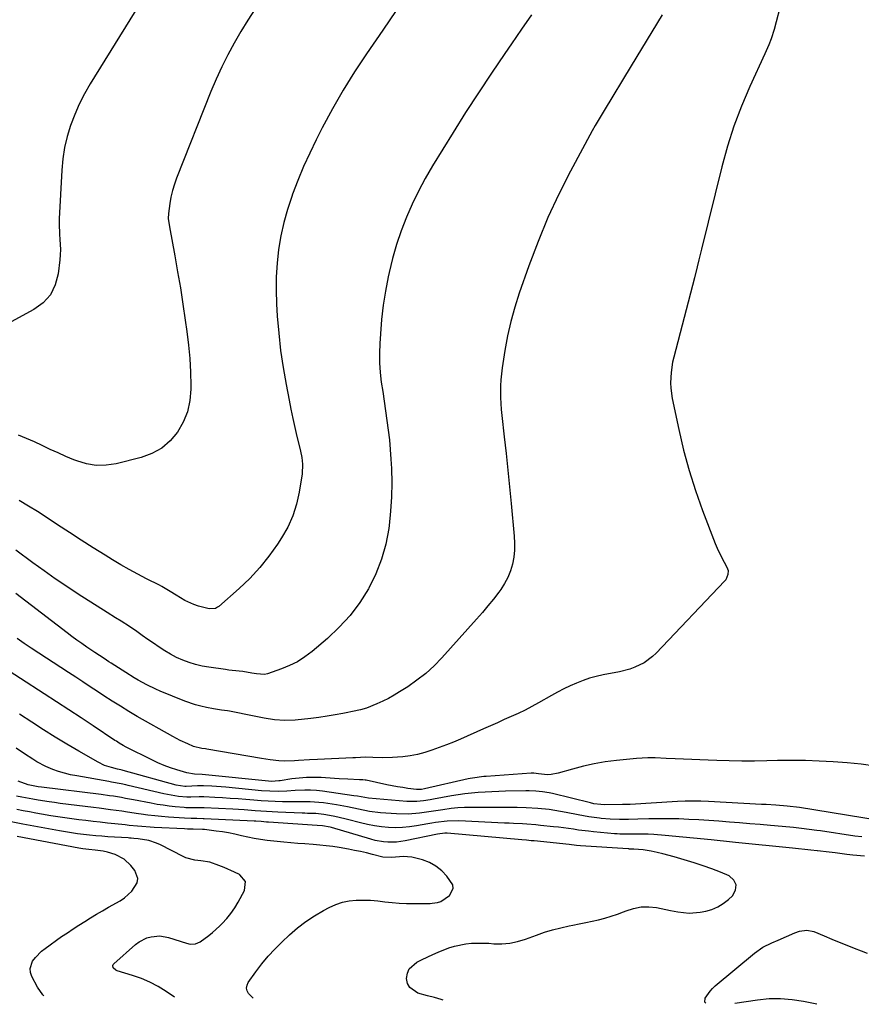
# Model space of a CAD drawing. Units: inches. Extents: x 1885574 to 1890291, y 459061 to 464425.
# Drawn here: x 1886281 to 1886637, y 459101 to 459517 of the extents above; entities that cross this region are included whole.
import ezdxf

# ---------------------------------------------------------------- set-up
doc = ezdxf.new("R2010")
doc.units = ezdxf.units.IN
doc.header["$MEASUREMENT"] = 0
doc.layers.add('7', color=7, linetype='Continuous')
doc.layers.add('8', color=7, linetype='Continuous')

msp = doc.modelspace()

# ---------------------------------------------------------------- linework, layer by layer
at = {"layer": '7', "color": 18}
for points in [[(1886332.27, 459523.56, 1842), (1886311.24, 459489.45, 1842), (1886308.83, 459485.23, 1842), (1886306.6, 459480.92, 1842), (1886304.66, 459476.48, 1842), (1886302.91, 459471.94, 1842), (1886301.51, 459467.3, 1842), (1886300.38, 459462.6, 1842), (1886299.65, 459457.83, 1842), (1886299.19, 459453, 1842), (1886298.14, 459432.49, 1842), (1886298.08, 459430.32, 1842), (1886298.2, 459425.99, 1842), (1886298.39, 459423.83, 1842), (1886298.62, 459419.51, 1842), (1886298.55, 459417.35, 1842), (1886298.38, 459415.2, 1842), (1886297.71, 459409.26, 1842), (1886296.46, 459404.59, 1842), (1886294.45, 459400.44, 1842), (1886291.32, 459397.05, 1842), (1886287.44, 459394.17, 1842), (1886276.22, 459388.23, 1842)], [(1886603.04, 459524.84, 1832), (1886599.82, 459512.37, 1832), (1886598.59, 459508.45, 1832), (1886597.58, 459505.9, 1832), (1886596.49, 459503.38, 1832), (1886595.93, 459502.13, 1832), (1886589.56, 459488.28, 1832), (1886586.05, 459480.03, 1832), (1886582.86, 459471.66, 1832), (1886580.15, 459463.12, 1832), (1886577.76, 459454.47, 1832), (1886569.21, 459419.74, 1832), (1886568.13, 459415.2, 1832), (1886567.43, 459412.16, 1832), (1886566.3, 459407.63, 1832), (1886557.5, 459374.13, 1832), (1886557, 459371.97, 1832), (1886556.33, 459367.61, 1832), (1886556.13, 459363.19, 1832), (1886556.22, 459360.99, 1832), (1886556.85, 459356.62, 1832), (1886559.59, 459343.49, 1832), (1886561.63, 459334.81, 1832), (1886563.93, 459326.22, 1832), (1886566.65, 459317.74, 1832), (1886569.64, 459309.34, 1832), (1886574.96, 459295.44, 1832), (1886575.77, 459293.47, 1832), (1886577.59, 459289.62, 1832), (1886579.87, 459285.51, 1832), (1886580.41, 459283.99, 1832), (1886580.37, 459282.38, 1832), (1886579.39, 459280.14, 1832), (1886578.87, 459279.49, 1832), (1886550.12, 459249.18, 1832), (1886548.51, 459247.67, 1832), (1886544.97, 459245.1, 1832), (1886540.99, 459243.18, 1832), (1886538.92, 459242.42, 1832), (1886534.63, 459241.31, 1832), (1886527.68, 459239.98, 1832), (1886524.8, 459239.33, 1832), (1886521.96, 459238.56, 1832), (1886519.18, 459237.61, 1832), (1886516.43, 459236.54, 1832), (1886513.73, 459235.33, 1832), (1886511.06, 459234.06, 1832), (1886508.44, 459232.7, 1832), (1886505.85, 459231.28, 1832), (1886500.37, 459228.16, 1832), (1886497.55, 459226.61, 1832), (1886494.71, 459225.12, 1832), (1886491.82, 459223.72, 1832), (1886488.91, 459222.37, 1832), (1886485.97, 459221.07, 1832), (1886483.03, 459219.77, 1832), (1886480.09, 459218.47, 1832), (1886477.15, 459217.17, 1832), (1886467.44, 459212.9, 1832), (1886464.48, 459211.63, 1832), (1886461.5, 459210.42, 1832), (1886458.5, 459209.27, 1832), (1886455.39, 459208.13, 1832), (1886452.37, 459207.2, 1832), (1886449.32, 459206.41, 1832), (1886446.21, 459205.85, 1832), (1886443.08, 459205.44, 1832), (1886440.92, 459205.24, 1832), (1886438.84, 459205.09, 1832), (1886434.66, 459205, 1832), (1886430.49, 459205.14, 1832), (1886427.34, 459205.18, 1832), (1886423.14, 459205.01, 1832), (1886422.09, 459204.96, 1832), (1886407.17, 459204.22, 1832), (1886403.71, 459204.05, 1832), (1886399.09, 459203.77, 1832), (1886397.36, 459203.65, 1832), (1886393.04, 459203.58, 1832), (1886390.8, 459203.73, 1832), (1886387.13, 459204.1, 1832), (1886383.49, 459204.64, 1832), (1886360.39, 459208.6, 1832), (1886359.82, 459208.69, 1832), (1886358.37, 459208.88, 1832), (1886354.81, 459209.76, 1832), (1886352.33, 459210.81, 1832), (1886349.18, 459212.28, 1832), (1886346.11, 459213.92, 1832), (1886331.02, 459222.46, 1832), (1886327.45, 459224.54, 1832), (1886323.92, 459226.7, 1832), (1886320.44, 459228.92, 1832), (1886316.97, 459231.17, 1832), (1886314.28, 459232.94, 1832), (1886311.2, 459234.96, 1832), (1886308.13, 459236.97, 1832), (1886305.06, 459238.99, 1832), (1886301.98, 459241.01, 1832), (1886286.25, 459251.3, 1832), (1886283.32, 459253.27, 1832), (1886280.42, 459255.27, 1832)], [(1886440.39, 459520.41, 1838), (1886434.65, 459512.17, 1838), (1886427.78, 459502.2, 1838), (1886422.76, 459494.6, 1838), (1886417.94, 459486.87, 1838), (1886413.44, 459478.97, 1838), (1886409.14, 459470.94, 1838), (1886406.56, 459465.89, 1838), (1886403.82, 459460.24, 1838), (1886401.22, 459454.53, 1838), (1886398.83, 459448.73, 1838), (1886396.6, 459442.86, 1838), (1886396.27, 459441.93, 1838), (1886394.48, 459436.43, 1838), (1886392.92, 459430.88, 1838), (1886391.69, 459425.25, 1838), (1886390.69, 459419.56, 1838), (1886390.05, 459413.82, 1838), (1886389.65, 459408.07, 1838), (1886389.61, 459402.31, 1838), (1886389.81, 459396.54, 1838), (1886390.15, 459391.42, 1838), (1886390.77, 459384.17, 1838), (1886391.56, 459376.93, 1838), (1886392.62, 459369.73, 1838), (1886393.84, 459362.55, 1838), (1886395.1, 459355.92, 1838), (1886395.86, 459352.08, 1838), (1886396.66, 459348.25, 1838), (1886397.54, 459344.44, 1838), (1886398.46, 459340.64, 1838), (1886399.69, 459335.71, 1838), (1886400, 459334.37, 1838), (1886400.52, 459331.68, 1838), (1886400.85, 459328.96, 1838), (1886400.66, 459324.89, 1838), (1886399.42, 459317.14, 1838), (1886398.28, 459312.03, 1838), (1886396.72, 459307.08, 1838), (1886394.55, 459302.37, 1838), (1886391.97, 459297.81, 1838), (1886390.26, 459295.18, 1838), (1886386.64, 459290.1, 1838), (1886382.77, 459285.24, 1838), (1886378.51, 459280.71, 1838), (1886374, 459276.4, 1838), (1886365.42, 459268.86, 1838), (1886364.98, 459268.53, 1838), (1886364.02, 459268.03, 1838), (1886361.33, 459267.87, 1838), (1886356.93, 459269.02, 1838), (1886354.93, 459269.64, 1838), (1886351.13, 459271.33, 1838), (1886347.5, 459273.58, 1838), (1886344.92, 459275.24, 1838), (1886341.41, 459277.34, 1838), (1886340.5, 459277.81, 1838), (1886334.97, 459280.58, 1838), (1886331.32, 459282.48, 1838), (1886327.7, 459284.43, 1838), (1886324.14, 459286.48, 1838), (1886320.61, 459288.59, 1838), (1886317.49, 459290.52, 1838), (1886312.44, 459293.66, 1838), (1886307.42, 459296.84, 1838), (1886302.42, 459300.06, 1838), (1886297.45, 459303.32, 1838), (1886292.67, 459306.48, 1838), (1886288.91, 459308.9, 1838), (1886285.12, 459311.26, 1838), (1886281.26, 459313.53, 1838)], [(1886497.47, 459518.66, 1836), (1886493.25, 459512.54, 1836), (1886489.03, 459506.42, 1836), (1886486.15, 459502.26, 1836), (1886480.54, 459494.02, 1836), (1886475.03, 459485.73, 1836), (1886469.65, 459477.34, 1836), (1886464.36, 459468.9, 1836), (1886455.7, 459454.85, 1836), (1886452.63, 459449.58, 1836), (1886449.73, 459444.21, 1836), (1886447.09, 459438.72, 1836), (1886444.63, 459433.13, 1836), (1886442.45, 459427.43, 1836), (1886440.48, 459421.66, 1836), (1886438.83, 459415.8, 1836), (1886437.37, 459409.87, 1836), (1886436.96, 459407.97, 1836), (1886435.81, 459401.99, 1836), (1886434.84, 459395.99, 1836), (1886434.15, 459389.95, 1836), (1886433.65, 459383.88, 1836), (1886433.4, 459379.87, 1836), (1886433.28, 459375.79, 1836), (1886433.32, 459371.72, 1836), (1886433.61, 459367.66, 1836), (1886434.06, 459363.6, 1836), (1886434.64, 459359.55, 1836), (1886435.22, 459355.5, 1836), (1886435.82, 459351.46, 1836), (1886436.44, 459347.37, 1836), (1886437, 459343.3, 1836), (1886437.48, 459339.22, 1836), (1886437.83, 459335.13, 1836), (1886438.11, 459331.02, 1836), (1886438.32, 459327.14, 1836), (1886438.46, 459321.1, 1836), (1886438.39, 459315.07, 1836), (1886437.98, 459309.05, 1836), (1886437.35, 459303.04, 1836), (1886437.17, 459301.7, 1836), (1886435.91, 459295.15, 1836), (1886434.16, 459288.76, 1836), (1886431.7, 459282.62, 1836), (1886428.76, 459276.63, 1836), (1886428.6, 459276.34, 1836), (1886424.92, 459270.57, 1836), (1886420.88, 459265.1, 1836), (1886416.28, 459260.08, 1836), (1886411.31, 459255.38, 1836), (1886404.81, 459249.84, 1836), (1886401.82, 459247.58, 1836), (1886398.69, 459245.55, 1836), (1886395.35, 459243.9, 1836), (1886391.88, 459242.49, 1836), (1886385.97, 459240.47, 1836), (1886384.69, 459240.18, 1836), (1886381.39, 459240.38, 1836), (1886379.47, 459240.75, 1836), (1886375.58, 459241.37, 1836), (1886374.01, 459241.54, 1836), (1886369.69, 459242.02, 1836), (1886368.26, 459242.22, 1836), (1886361.3, 459243.21, 1836), (1886358.48, 459243.72, 1836), (1886355.69, 459244.36, 1836), (1886352.96, 459245.21, 1836), (1886350.25, 459246.2, 1836), (1886347.64, 459247.37, 1836), (1886345.09, 459248.65, 1836), (1886342.63, 459250.11, 1836), (1886340.24, 459251.68, 1836), (1886337.89, 459253.33, 1836), (1886335.54, 459254.97, 1836), (1886333.18, 459256.61, 1836), (1886330.82, 459258.23, 1836), (1886327.75, 459260.34, 1836), (1886324.24, 459262.62, 1836), (1886321.85, 459264.06, 1836), (1886318.29, 459266.27, 1836), (1886306.16, 459274.05, 1836), (1886301.29, 459277.24, 1836), (1886296.46, 459280.5, 1836), (1886291.7, 459283.85, 1836), (1886286.98, 459287.27, 1836), (1886279.75, 459292.63, 1836)], [(1886552.61, 459518.59, 1834), (1886548.25, 459511.4, 1834), (1886543.89, 459504.21, 1834), (1886539.52, 459497.02, 1834), (1886528.12, 459478.26, 1834), (1886526.83, 459476.14, 1834), (1886524.29, 459471.86, 1834), (1886523.09, 459469.68, 1834), (1886513.92, 459452.6, 1834), (1886508.98, 459442.86, 1834), (1886504.35, 459432.99, 1834), (1886500.19, 459422.91, 1834), (1886496.33, 459412.69, 1834), (1886492.28, 459401.14, 1834), (1886490.37, 459395.19, 1834), (1886488.68, 459389.18, 1834), (1886487.33, 459383.08, 1834), (1886486.2, 459376.93, 1834), (1886485.04, 459369.52, 1834), (1886484.72, 459367.03, 1834), (1886484.48, 459364.54, 1834), (1886484.36, 459362.03, 1834), (1886484.33, 459359.52, 1834), (1886484.39, 459357.01, 1834), (1886484.51, 459354.51, 1834), (1886484.69, 459352, 1834), (1886484.93, 459349.5, 1834), (1886485.92, 459340.44, 1834), (1886486.68, 459333.41, 1834), (1886487.41, 459326.38, 1834), (1886488.13, 459319.34, 1834), (1886488.82, 459312.31, 1834), (1886490.16, 459298.56, 1834), (1886490.3, 459295.58, 1834), (1886490.25, 459292.61, 1834), (1886489.92, 459289.66, 1834), (1886489.39, 459286.72, 1834), (1886488.54, 459283.87, 1834), (1886487.47, 459281.13, 1834), (1886486.07, 459278.53, 1834), (1886484.45, 459276.04, 1834), (1886483.63, 459274.93, 1834), (1886481.38, 459272, 1834), (1886479.08, 459269.11, 1834), (1886476.7, 459266.29, 1834), (1886474.27, 459263.51, 1834), (1886459.61, 459247.22, 1834), (1886456.3, 459243.82, 1834), (1886452.82, 459240.62, 1834), (1886449.1, 459237.7, 1834), (1886445.22, 459234.98, 1834), (1886441.75, 459232.75, 1834), (1886439.44, 459231.35, 1834), (1886437.08, 459230.04, 1834), (1886434.66, 459228.86, 1834), (1886432.19, 459227.77, 1834), (1886427.81, 459225.98, 1834), (1886425.23, 459225.19, 1834), (1886423.92, 459224.88, 1834), (1886423.26, 459224.74, 1834), (1886417.87, 459223.68, 1834), (1886414.51, 459223.07, 1834), (1886411.14, 459222.51, 1834), (1886407.75, 459222.04, 1834), (1886404.36, 459221.63, 1834), (1886397.74, 459220.92, 1834), (1886393.37, 459220.72, 1834), (1886389.01, 459221.06, 1834), (1886384.66, 459221.73, 1834), (1886380.33, 459222.54, 1834), (1886370.05, 459224.63, 1834), (1886369.2, 459224.79, 1834), (1886366.62, 459225.14, 1834), (1886363.18, 459225.64, 1834), (1886360.23, 459226.21, 1834), (1886357.92, 459226.72, 1834), (1886355.63, 459227.32, 1834), (1886351.17, 459228.88, 1834), (1886340.74, 459233.12, 1834), (1886338.84, 459233.94, 1834), (1886335.12, 459235.73, 1834), (1886331.5, 459237.72, 1834), (1886329.72, 459238.77, 1834), (1886326.2, 459240.95, 1834), (1886320.04, 459244.9, 1834), (1886319.05, 459245.54, 1834), (1886317.06, 459246.83, 1834), (1886313.12, 459249.43, 1834), (1886309.82, 459251.69, 1834), (1886307.69, 459253.17, 1834), (1886305.58, 459254.67, 1834), (1886303.5, 459256.2, 1834), (1886301.43, 459257.76, 1834), (1886279.77, 459274.36, 1834)], [(1886644.22, 459178.45, 1828), (1886610.53, 459183.93, 1828), (1886609.23, 459184.13, 1828), (1886606.62, 459184.47, 1828), (1886605.31, 459184.59, 1828), (1886600.57, 459184.95, 1828), (1886596.53, 459185.21, 1828), (1886594.51, 459185.32, 1828), (1886572.08, 459186.52, 1828), (1886568.84, 459186.65, 1828), (1886565.59, 459186.68, 1828), (1886562.34, 459186.62, 1828), (1886559.1, 459186.47, 1828), (1886539.14, 459185.3, 1828), (1886538.33, 459185.26, 1828), (1886536.71, 459185.21, 1828), (1886535.9, 459185.2, 1828), (1886528.11, 459185.15, 1828), (1886526.64, 459185.2, 1828), (1886523.72, 459185.6, 1828), (1886522.28, 459185.91, 1828), (1886506.25, 459189.85, 1828), (1886504.87, 459190.16, 1828), (1886502.08, 459190.64, 1828), (1886499.26, 459190.94, 1828), (1886496.44, 459191.05, 1828), (1886495.02, 459191.04, 1828), (1886486.45, 459190.83, 1828), (1886483.59, 459190.74, 1828), (1886480.72, 459190.63, 1828), (1886477.86, 459190.48, 1828), (1886474.99, 459190.31, 1828), (1886472.14, 459190.08, 1828), (1886469.29, 459189.78, 1828), (1886466.46, 459189.38, 1828), (1886463.63, 459188.91, 1828), (1886456.11, 459187.52, 1828), (1886454.7, 459187.28, 1828), (1886451.87, 459186.84, 1828), (1886449.03, 459186.53, 1828), (1886446.18, 459186.48, 1828), (1886444.76, 459186.56, 1828), (1886428.71, 459187.98, 1828), (1886427.15, 459188.16, 1828), (1886424.06, 459188.71, 1828), (1886422.52, 459188.95, 1828), (1886409.26, 459190.86, 1828), (1886406.75, 459191.14, 1828), (1886404.23, 459191.31, 1828), (1886401.71, 459191.32, 1828), (1886397.68, 459191.13, 1828), (1886394.11, 459190.92, 1828), (1886390.55, 459190.8, 1828), (1886386.99, 459190.82, 1828), (1886383.43, 459191.06, 1828), (1886368.41, 459192.52, 1828), (1886366.43, 459192.69, 1828), (1886362.47, 459192.96, 1828), (1886358.98, 459193.11, 1828), (1886356.51, 459193.14, 1828), (1886351.73, 459192.88, 1828), (1886351.11, 459192.85, 1828), (1886347.53, 459193.45, 1828), (1886325.09, 459199.67, 1828), (1886324.75, 459199.76, 1828), (1886324.07, 459199.92, 1828), (1886322.71, 459200.22, 1828), (1886320.11, 459200.84, 1828), (1886317.25, 459201.75, 1828), (1886314.55, 459203.06, 1828), (1886306.44, 459207.74, 1828), (1886301.39, 459210.71, 1828), (1886296.38, 459213.73, 1828), (1886291.42, 459216.83, 1828), (1886286.49, 459219.99, 1828), (1886281.37, 459223.35, 1828)], [(1886636.83, 459171.54, 1826), (1886633.97, 459171.95, 1826), (1886619.48, 459174.08, 1826), (1886617.85, 459174.32, 1826), (1886614.59, 459174.77, 1826), (1886611.33, 459175.18, 1826), (1886608.05, 459175.53, 1826), (1886606.42, 459175.69, 1826), (1886598.32, 459176.4, 1826), (1886593.98, 459176.78, 1826), (1886589.63, 459177.15, 1826), (1886585.29, 459177.52, 1826), (1886580.94, 459177.87, 1826), (1886576.44, 459178.22, 1826), (1886572.25, 459178.51, 1826), (1886568.05, 459178.76, 1826), (1886563.84, 459178.99, 1826), (1886559.64, 459179.14, 1826), (1886555.43, 459179.24, 1826), (1886551.23, 459179.24, 1826), (1886547.02, 459179.18, 1826), (1886542.28, 459179.06, 1826), (1886538.42, 459178.98, 1826), (1886534.56, 459178.94, 1826), (1886530.71, 459179.04, 1826), (1886526.87, 459179.38, 1826), (1886526.15, 459179.47, 1826), (1886521.61, 459180.1, 1826), (1886517.09, 459180.91, 1826), (1886512.03, 459181.93, 1826), (1886509.65, 459182.37, 1826), (1886504.87, 459183.1, 1826), (1886500.05, 459183.61, 1826), (1886495.22, 459183.9, 1826), (1886491.43, 459183.99, 1826), (1886488.32, 459184.02, 1826), (1886485.21, 459184.05, 1826), (1886482.11, 459184.06, 1826), (1886479, 459184.06, 1826), (1886471.94, 459184.04, 1826), (1886469.12, 459183.97, 1826), (1886466.3, 459183.82, 1826), (1886463.5, 459183.54, 1826), (1886460, 459183.07, 1826), (1886455.12, 459182.33, 1826), (1886450.24, 459181.6, 1826), (1886445.34, 459181.15, 1826), (1886440.43, 459181.26, 1826), (1886433.78, 459181.79, 1826), (1886429.09, 459182.35, 1826), (1886424.46, 459183.25, 1826), (1886419.84, 459184.23, 1826), (1886415.19, 459185.05, 1826), (1886409.61, 459185.92, 1826), (1886407.75, 459186.16, 1826), (1886404.01, 459186.4, 1826), (1886400.26, 459186.38, 1826), (1886396.51, 459186.36, 1826), (1886392.34, 459186.41, 1826), (1886389.32, 459186.48, 1826), (1886386.3, 459186.6, 1826), (1886383.28, 459186.79, 1826), (1886380.27, 459187.03, 1826), (1886376.91, 459187.32, 1826), (1886373.62, 459187.6, 1826), (1886370.33, 459187.84, 1826), (1886367.04, 459188.04, 1826), (1886363.75, 459188.22, 1826), (1886359.11, 459188.44, 1826), (1886357.16, 459188.49, 1826), (1886353.67, 459188.4, 1826), (1886352.01, 459188.35, 1826), (1886348.47, 459188.68, 1826), (1886345.37, 459189.13, 1826), (1886342.3, 459189.76, 1826), (1886327.28, 459193.33, 1826), (1886326.27, 459193.56, 1826), (1886324.23, 459193.99, 1826), (1886320.14, 459194.75, 1826), (1886319.11, 459194.93, 1826), (1886305.48, 459197.29, 1826), (1886302.9, 459197.81, 1826), (1886300.35, 459198.44, 1826), (1886297.84, 459199.22, 1826), (1886295.36, 459200.1, 1826), (1886292.44, 459201.3, 1826), (1886288.71, 459203.24, 1826), (1886286.91, 459204.35, 1826), (1886283.4, 459206.71, 1826), (1886279.9, 459209.08, 1826)], [(1886638.02, 459163.39, 1824), (1886633.05, 459163.92, 1824), (1886630.57, 459164.21, 1824), (1886625.61, 459164.8, 1824), (1886623.13, 459165.1, 1824), (1886618.16, 459165.68, 1824), (1886617.95, 459165.71, 1824), (1886615.36, 459166, 1824), (1886612.77, 459166.29, 1824), (1886610.17, 459166.56, 1824), (1886607.58, 459166.82, 1824), (1886583.59, 459169.22, 1824), (1886579.71, 459169.62, 1824), (1886575.83, 459170.05, 1824), (1886574.54, 459170.18, 1824), (1886573.24, 459170.31, 1824), (1886553.92, 459172.22, 1824), (1886549.07, 459172.58, 1824), (1886546.63, 459172.67, 1824), (1886544.2, 459172.7, 1824), (1886541.6, 459172.7, 1824), (1886538.19, 459172.7, 1824), (1886534.79, 459172.75, 1824), (1886533.66, 459172.82, 1824), (1886532.52, 459172.91, 1824), (1886523.56, 459173.75, 1824), (1886521.45, 459173.96, 1824), (1886517.25, 459174.48, 1824), (1886515.16, 459174.78, 1824), (1886510.97, 459175.37, 1824), (1886508.87, 459175.63, 1824), (1886506.77, 459175.86, 1824), (1886501.21, 459176.45, 1824), (1886499.32, 459176.64, 1824), (1886495.54, 459176.94, 1824), (1886493.65, 459177.05, 1824), (1886489.86, 459177.24, 1824), (1886487.96, 459177.34, 1824), (1886486.07, 459177.43, 1824), (1886466.81, 459178.33, 1824), (1886461.86, 459178.24, 1824), (1886456.94, 459177.62, 1824), (1886455.31, 459177.36, 1824), (1886453.68, 459177.08, 1824), (1886448.86, 459176.21, 1824), (1886445.92, 459175.79, 1824), (1886442.96, 459175.52, 1824), (1886440, 459175.46, 1824), (1886437.03, 459175.55, 1824), (1886434.07, 459175.84, 1824), (1886431.12, 459176.24, 1824), (1886428.21, 459176.81, 1824), (1886425.31, 459177.49, 1824), (1886419.8, 459178.97, 1824), (1886415.75, 459179.94, 1824), (1886413.71, 459180.36, 1824), (1886409.83, 459181.03, 1824), (1886406.39, 459181.41, 1824), (1886402.92, 459181.5, 1824), (1886401.76, 459181.54, 1824), (1886400.61, 459181.59, 1824), (1886390.34, 459182.03, 1824), (1886387.97, 459182.14, 1824), (1886383.24, 459182.43, 1824), (1886380.87, 459182.6, 1824), (1886376.14, 459182.95, 1824), (1886373.77, 459183.09, 1824), (1886371.4, 459183.22, 1824), (1886359.22, 459183.83, 1824), (1886357.08, 459183.88, 1824), (1886353.58, 459183.84, 1824), (1886351.54, 459183.89, 1824), (1886350.86, 459183.95, 1824), (1886347.08, 459184.3, 1824), (1886344.51, 459184.58, 1824), (1886341.96, 459184.91, 1824), (1886339.41, 459185.31, 1824), (1886336.87, 459185.77, 1824), (1886329.47, 459187.22, 1824), (1886326.08, 459187.86, 1824), (1886324.38, 459188.15, 1824), (1886320.97, 459188.71, 1824), (1886319.27, 459188.97, 1824), (1886315.85, 459189.43, 1824), (1886290.64, 459192.57, 1824), (1886289.22, 459192.76, 1824), (1886287.1, 459193.12, 1824), (1886285.02, 459193.63, 1824), (1886280.82, 459195.07, 1824)], [(1886460.1, 459102.66, 1822), (1886459.29, 459102.9, 1822), (1886456.44, 459103.73, 1822), (1886453.58, 459104.53, 1822), (1886449.42, 459105.68, 1822), (1886446.03, 459107.95, 1822), (1886445.16, 459109.73, 1822), (1886444.69, 459111.82, 1822), (1886445.07, 459114, 1822), (1886445.86, 459115.92, 1822), (1886449.05, 459118.75, 1822), (1886451.36, 459119.84, 1822), (1886455.82, 459121.89, 1822), (1886458.07, 459122.88, 1822), (1886462.61, 459124.71, 1822), (1886464.93, 459125.45, 1822), (1886469.71, 459126.42, 1822), (1886472.15, 459126.67, 1822), (1886477.03, 459126.79, 1822), (1886479.47, 459126.66, 1822), (1886481.48, 459126.49, 1822), (1886484.9, 459126.43, 1822), (1886488.28, 459126.67, 1822), (1886491.59, 459127.36, 1822), (1886494.86, 459128.36, 1822), (1886499.52, 459130.12, 1822), (1886502.91, 459131.31, 1822), (1886506.32, 459132.37, 1822), (1886509.79, 459133.25, 1822), (1886513.29, 459134.02, 1822), (1886514.88, 459134.32, 1822), (1886517.61, 459134.86, 1822), (1886520.33, 459135.41, 1822), (1886523.05, 459136, 1822), (1886525.77, 459136.6, 1822), (1886528.46, 459137.28, 1822), (1886531.13, 459138.06, 1822), (1886533.74, 459138.98, 1822), (1886536.33, 459139.98, 1822), (1886537.4, 459140.43, 1822), (1886540.53, 459141.42, 1822), (1886543.7, 459142.03, 1822), (1886546.92, 459142.06, 1822), (1886550.19, 459141.71, 1822), (1886556.07, 459140.53, 1822), (1886559.2, 459139.96, 1822), (1886563.93, 459139.38, 1822), (1886568.63, 459139.74, 1822), (1886570.96, 459140.23, 1822), (1886573.58, 459141, 1822), (1886576.07, 459142.02, 1822), (1886578.36, 459143.43, 1822), (1886580.52, 459145.1, 1822), (1886582.24, 459146.66, 1822), (1886583.51, 459149.05, 1822), (1886583.86, 459151.28, 1822), (1886582.82, 459153.29, 1822), (1886580.86, 459155.15, 1822), (1886577.23, 459156.68, 1822), (1886573.56, 459158.12, 1822), (1886569.85, 459159.42, 1822), (1886566.1, 459160.63, 1822), (1886557.67, 459163.18, 1822), (1886552.87, 459164.49, 1822), (1886550.44, 459165.04, 1822), (1886548.01, 459165.53, 1822), (1886544.53, 459166.17, 1822), (1886540.57, 459166.45, 1822), (1886538.87, 459166.47, 1822), (1886538.53, 459166.48, 1822), (1886538.19, 459166.5, 1822), (1886518.18, 459167.86, 1822), (1886516.37, 459168, 1822), (1886513.35, 459168.31, 1822), (1886498.54, 459169.86, 1822), (1886497.24, 459169.99, 1822), (1886495.29, 459170.17, 1822), (1886493.33, 459170.35, 1822), (1886461.91, 459173.14, 1822), (1886460.85, 459173.18, 1822), (1886457.72, 459172.79, 1822), (1886444.09, 459169.9, 1822), (1886442.29, 459169.59, 1822), (1886440.48, 459169.37, 1822), (1886436.83, 459169.32, 1822), (1886435, 459169.48, 1822), (1886431.41, 459170.1, 1822), (1886429.64, 459170.56, 1822), (1886413.05, 459175.5, 1822), (1886412.42, 459175.68, 1822), (1886409.2, 459176.31, 1822), (1886406.93, 459176.46, 1822), (1886386.42, 459177.82, 1822), (1886385.66, 459177.87, 1822), (1886383.38, 459178.03, 1822), (1886381.09, 459178.17, 1822), (1886380.33, 459178.21, 1822), (1886359.32, 459179.25, 1822), (1886358.88, 459179.27, 1822), (1886356.2, 459179.31, 1822), (1886353.8, 459179.32, 1822), (1886350.96, 459179.44, 1822), (1886344.18, 459179.94, 1822), (1886341.29, 459180.18, 1822), (1886338.4, 459180.47, 1822), (1886335.51, 459180.82, 1822), (1886332.64, 459181.22, 1822), (1886331.64, 459181.37, 1822), (1886326.88, 459182.07, 1822), (1886324.51, 459182.4, 1822), (1886319.75, 459183.05, 1822), (1886314.99, 459183.67, 1822), (1886312.61, 459183.98, 1822), (1886298.48, 459185.74, 1822), (1886296.16, 459186.05, 1822), (1886293.85, 459186.38, 1822), (1886289.24, 459187.12, 1822), (1886286.94, 459187.53, 1822), (1886282.34, 459188.39, 1822), (1886280.05, 459188.84, 1822)], [(1886346.78, 459103.92, 1818), (1886343.25, 459106.32, 1818), (1886339.89, 459108.39, 1818), (1886336.42, 459110.25, 1818), (1886332.8, 459111.78, 1818), (1886329.08, 459113.11, 1818), (1886322.54, 459115.1, 1818), (1886322.05, 459115.31, 1818), (1886320.91, 459116.36, 1818), (1886320.73, 459117.24, 1818), (1886320.88, 459117.65, 1818), (1886321.16, 459118.03, 1818), (1886330.33, 459126.12, 1818), (1886331.83, 459127.25, 1818), (1886335.12, 459128.91, 1818), (1886336.92, 459129.44, 1818), (1886340.62, 459129.75, 1818), (1886344.28, 459129.09, 1818), (1886351.89, 459126.66, 1818), (1886353.36, 459126.33, 1818), (1886355.6, 459126.39, 1818), (1886357.61, 459127.26, 1818), (1886361.22, 459129.96, 1818), (1886362.78, 459131.23, 1818), (1886365.75, 459133.93, 1818), (1886366.91, 459135.08, 1818), (1886368.83, 459137.14, 1818), (1886370.61, 459139.29, 1818), (1886372.19, 459141.61, 1818), (1886373.64, 459144.02, 1818), (1886376.33, 459149, 1818), (1886376.71, 459152.73, 1818), (1886374.33, 459155.63, 1818), (1886374.25, 459155.67, 1818), (1886372.1, 459156.75, 1818), (1886367.7, 459158.69, 1818), (1886365.45, 459159.55, 1818), (1886361.63, 459160.89, 1818), (1886357.86, 459161.54, 1818), (1886355.3, 459161.8, 1818), (1886351.62, 459162.72, 1818), (1886350.46, 459163.24, 1818), (1886340.8, 459168.24, 1818), (1886339.22, 459168.96, 1818), (1886335.95, 459170.03, 1818), (1886331.38, 459170.81, 1818), (1886329.61, 459170.97, 1818), (1886328.42, 459171.04, 1818), (1886327.83, 459171.08, 1818), (1886327.24, 459171.12, 1818), (1886318.65, 459171.66, 1818), (1886316.08, 459171.84, 1818), (1886313.51, 459172.05, 1818), (1886310.95, 459172.31, 1818), (1886308.39, 459172.6, 1818), (1886305.83, 459172.93, 1818), (1886303.28, 459173.29, 1818), (1886300.74, 459173.7, 1818), (1886298.2, 459174.14, 1818), (1886284.29, 459176.69, 1818), (1886282.69, 459176.99, 1818), (1886277.89, 459177.88, 1818)], [(1886291.67, 459104.53, 1816), (1886291.26, 459104.87, 1816), (1886288.94, 459108.12, 1816), (1886286.51, 459112.68, 1816), (1886285.97, 459114.34, 1816), (1886285.79, 459115.97, 1816), (1886286.89, 459119.16, 1816), (1886288.04, 459120.65, 1816), (1886290.67, 459123.31, 1816), (1886292.15, 459124.48, 1816), (1886299.14, 459129.47, 1816), (1886301.54, 459131.14, 1816), (1886303.95, 459132.77, 1816), (1886306.4, 459134.36, 1816), (1886308.87, 459135.91, 1816), (1886311.37, 459137.42, 1816), (1886313.87, 459138.92, 1816), (1886316.39, 459140.39, 1816), (1886318.92, 459141.85, 1816), (1886323.77, 459144.61, 1816), (1886325.6, 459145.81, 1816), (1886328.8, 459148.7, 1816), (1886330.96, 459152.18, 1816), (1886331.26, 459153.95, 1816), (1886329.97, 459157.44, 1816), (1886328.34, 459159.47, 1816), (1886325.55, 459162.13, 1816), (1886321.75, 459164.16, 1816), (1886318.43, 459165.2, 1816), (1886316.73, 459165.53, 1816), (1886313.24, 459165.94, 1816), (1886310.66, 459166.21, 1816), (1886308.08, 459166.55, 1816), (1886306.38, 459166.84, 1816), (1886280.34, 459171.75, 1816)], [(1886570.98, 459101.43, 1824), (1886570.65, 459101.8, 1824), (1886570.73, 459103.49, 1824), (1886572.8, 459106.47, 1824), (1886573.86, 459107.6, 1824), (1886575, 459108.67, 1824), (1886591.57, 459122.56, 1824), (1886595.06, 459124.97, 1824), (1886598.88, 459126.86, 1824), (1886601.48, 459128.02, 1824), (1886608.62, 459131.11, 1824), (1886610.56, 459131.79, 1824), (1886613.6, 459132.22, 1824), (1886616.55, 459131.62, 1824), (1886620.96, 459129.76, 1824), (1886624.13, 459128.45, 1824), (1886627.3, 459127.15, 1824), (1886630.48, 459125.88, 1824), (1886633.67, 459124.62, 1824), (1886636.57, 459123.49, 1824), (1886639.09, 459122.55, 1824)], [(1886617.8, 459100.91, 1824), (1886612.26, 459102.1, 1824), (1886607.42, 459102.87, 1824), (1886602.57, 459103.29, 1824), (1886597.71, 459103.18, 1824), (1886592.83, 459102.72, 1824), (1886583.23, 459101.3, 1824)]]:
    msp.add_polyline3d(points, dxfattribs=at)
at = {"layer": '8', "color": 18}
for points in [[(1886380.86, 459521.1, 1840), (1886377.77, 459516.36, 1840), (1886374.81, 459511.54, 1840), (1886371.94, 459506.65, 1840), (1886369.25, 459501.67, 1840), (1886366.7, 459496.63, 1840), (1886364.36, 459491.48, 1840), (1886362.17, 459486.26, 1840), (1886347.65, 459449.69, 1840), (1886346.71, 459447.05, 1840), (1886345.89, 459444.38, 1840), (1886345.27, 459441.65, 1840), (1886344.78, 459438.9, 1840), (1886344.19, 459434.76, 1840), (1886344.1, 459432.61, 1840), (1886344.6, 459429.04, 1840), (1886346.86, 459416.91, 1840), (1886348.07, 459410.12, 1840), (1886349.24, 459403.33, 1840), (1886350.32, 459396.53, 1840), (1886351.34, 459389.71, 1840), (1886352.03, 459384.88, 1840), (1886352.73, 459379.2, 1840), (1886353.25, 459373.51, 1840), (1886353.53, 459367.8, 1840), (1886353.64, 459362.08, 1840), (1886353.64, 459360.56, 1840), (1886353.19, 459355.73, 1840), (1886352.19, 459351.06, 1840), (1886350.38, 459346.65, 1840), (1886348.01, 459342.4, 1840), (1886344.88, 459338.76, 1840), (1886341.36, 459335.69, 1840), (1886337.25, 459333.45, 1840), (1886332.75, 459331.78, 1840), (1886322.1, 459329.13, 1840), (1886317.91, 459328.5, 1840), (1886313.76, 459328.4, 1840), (1886309.67, 459329.08, 1840), (1886305.61, 459330.28, 1840), (1886304.32, 459330.8, 1840), (1886300.95, 459332.2, 1840), (1886297.6, 459333.65, 1840), (1886294.28, 459335.18, 1840), (1886290.98, 459336.76, 1840), (1886287.68, 459338.32, 1840), (1886284.35, 459339.82, 1840), (1886280.98, 459341.21, 1840)], [(1886642.36, 459201.46, 1830), (1886636.53, 459202.25, 1830), (1886630.67, 459202.84, 1830), (1886624.8, 459203.32, 1830), (1886618.92, 459203.62, 1830), (1886613.04, 459203.82, 1830), (1886607.15, 459203.86, 1830), (1886601.26, 459203.8, 1830), (1886596.82, 459203.69, 1830), (1886591.52, 459203.61, 1830), (1886586.23, 459203.6, 1830), (1886580.93, 459203.68, 1830), (1886575.63, 459203.83, 1830), (1886571.97, 459203.96, 1830), (1886568.51, 459204.1, 1830), (1886565.04, 459204.24, 1830), (1886561.58, 459204.39, 1830), (1886558.12, 459204.54, 1830), (1886554.33, 459204.72, 1830), (1886549.63, 459204.9, 1830), (1886546.5, 459204.95, 1830), (1886541.82, 459204.71, 1830), (1886533.27, 459203.87, 1830), (1886528.59, 459203.27, 1830), (1886523.95, 459202.49, 1830), (1886519.37, 459201.45, 1830), (1886514.81, 459200.24, 1830), (1886508.72, 459198.42, 1830), (1886505.73, 459197.86, 1830), (1886504.22, 459197.83, 1830), (1886500.41, 459198.23, 1830), (1886498.46, 459198.44, 1830), (1886497.68, 459198.45, 1830), (1886497.29, 459198.43, 1830), (1886478.37, 459197.13, 1830), (1886477.39, 459197.06, 1830), (1886472.56, 459196.42, 1830), (1886471.6, 459196.24, 1830), (1886470.65, 459196.03, 1830), (1886452.31, 459191.87, 1830), (1886451.04, 459191.64, 1830), (1886448.9, 459191.61, 1830), (1886445.3, 459192.06, 1830), (1886443.07, 459192.37, 1830), (1886440.85, 459192.72, 1830), (1886436.44, 459193.57, 1830), (1886427.61, 459195.49, 1830), (1886427.27, 459195.55, 1830), (1886426.24, 459195.65, 1830), (1886425.2, 459195.69, 1830), (1886424.85, 459195.7, 1830), (1886419.95, 459195.91, 1830), (1886416.23, 459196.11, 1830), (1886414.36, 459196.23, 1830), (1886408.68, 459196.61, 1830), (1886405.58, 459196.71, 1830), (1886402.48, 459196.68, 1830), (1886399.4, 459196.44, 1830), (1886396.32, 459196.06, 1830), (1886391.41, 459195.28, 1830), (1886390.79, 459195.19, 1830), (1886387.67, 459194.97, 1830), (1886386.42, 459195.05, 1830), (1886359.8, 459197.82, 1830), (1886358.49, 459197.94, 1830), (1886355.19, 459198.08, 1830), (1886351.97, 459198.58, 1830), (1886347.76, 459199.85, 1830), (1886345.05, 459200.75, 1830), (1886342.38, 459201.73, 1830), (1886339.76, 459202.86, 1830), (1886337.18, 459204.07, 1830), (1886326.37, 459209.5, 1830), (1886325.15, 459210.14, 1830), (1886323.39, 459211.21, 1830), (1886322.23, 459211.96, 1830), (1886321.65, 459212.34, 1830), (1886312.49, 459218.4, 1830), (1886307.33, 459221.8, 1830), (1886302.16, 459225.19, 1830), (1886296.98, 459228.56, 1830), (1886291.79, 459231.91, 1830), (1886271.61, 459244.88, 1830)], [(1886380.01, 459103.55, 1820), (1886377.98, 459105.48, 1820), (1886377.44, 459106.63, 1820), (1886377.2, 459107.79, 1820), (1886377.41, 459108.95, 1820), (1886377.92, 459110.11, 1820), (1886381.1, 459114.62, 1820), (1886383.62, 459117.95, 1820), (1886386.26, 459121.18, 1820), (1886389.1, 459124.24, 1820), (1886392.06, 459127.18, 1820), (1886395.36, 459130.27, 1820), (1886398.69, 459133.15, 1820), (1886402.16, 459135.85, 1820), (1886405.83, 459138.27, 1820), (1886409.64, 459140.5, 1820), (1886412.11, 459141.82, 1820), (1886414.83, 459143.04, 1820), (1886417.63, 459144, 1820), (1886420.52, 459144.57, 1820), (1886423.49, 459144.88, 1820), (1886426.51, 459144.91, 1820), (1886429.52, 459144.82, 1820), (1886432.53, 459144.57, 1820), (1886435.52, 459144.22, 1820), (1886438.61, 459143.84, 1820), (1886441.65, 459143.57, 1820), (1886444.69, 459143.44, 1820), (1886447.74, 459143.41, 1820), (1886454.69, 459143.51, 1820), (1886455.46, 459143.54, 1820), (1886457.76, 459143.82, 1820), (1886459.2, 459144.28, 1820), (1886462.78, 459146.83, 1820), (1886464.42, 459149.76, 1820), (1886464.2, 459151.34, 1820), (1886461.77, 459155.05, 1820), (1886459.55, 459157.31, 1820), (1886457.11, 459159.26, 1820), (1886454.36, 459160.72, 1820), (1886451.4, 459161.87, 1820), (1886446.9, 459163.03, 1820), (1886443.31, 459163.31, 1820), (1886438.48, 459162.84, 1820), (1886434.7, 459163.03, 1820), (1886430.3, 459164.18, 1820), (1886427.79, 459164.81, 1820), (1886425.26, 459165.4, 1820), (1886422.72, 459165.91, 1820), (1886420.18, 459166.38, 1820), (1886416.26, 459167.05, 1820), (1886413.53, 459167.48, 1820), (1886410.79, 459167.85, 1820), (1886408.04, 459168.13, 1820), (1886405.29, 459168.36, 1820), (1886401.83, 459168.61, 1820), (1886398.85, 459168.84, 1820), (1886395.86, 459169.11, 1820), (1886392.88, 459169.4, 1820), (1886385.88, 459170.12, 1820), (1886383.13, 459170.46, 1820), (1886380.4, 459170.88, 1820), (1886377.69, 459171.43, 1820), (1886375, 459172.05, 1820), (1886372.19, 459172.7, 1820), (1886369.59, 459173.24, 1820), (1886366.97, 459173.68, 1820), (1886364.34, 459174.06, 1820), (1886359.41, 459174.67, 1820), (1886359.06, 459174.7, 1820), (1886358.53, 459174.72, 1820), (1886354.7, 459174.79, 1820), (1886352.26, 459174.87, 1820), (1886351.04, 459174.92, 1820), (1886338.21, 459175.57, 1820), (1886336.45, 459175.68, 1820), (1886332.93, 459175.94, 1820), (1886331.18, 459176.11, 1820), (1886327.67, 459176.46, 1820), (1886325.92, 459176.64, 1820), (1886321.56, 459177.09, 1820), (1886318.51, 459177.41, 1820), (1886315.45, 459177.75, 1820), (1886312.4, 459178.1, 1820), (1886309.36, 459178.47, 1820), (1886306.42, 459178.83, 1820), (1886302.47, 459179.35, 1820), (1886298.54, 459179.91, 1820), (1886294.61, 459180.54, 1820), (1886290.69, 459181.21, 1820), (1886288.24, 459181.65, 1820), (1886285.55, 459182.13, 1820), (1886282.87, 459182.63, 1820), (1886280.18, 459183.14, 1820)]]:
    msp.add_polyline3d(points, dxfattribs=at)

doc.saveas('drawing.dxf')
